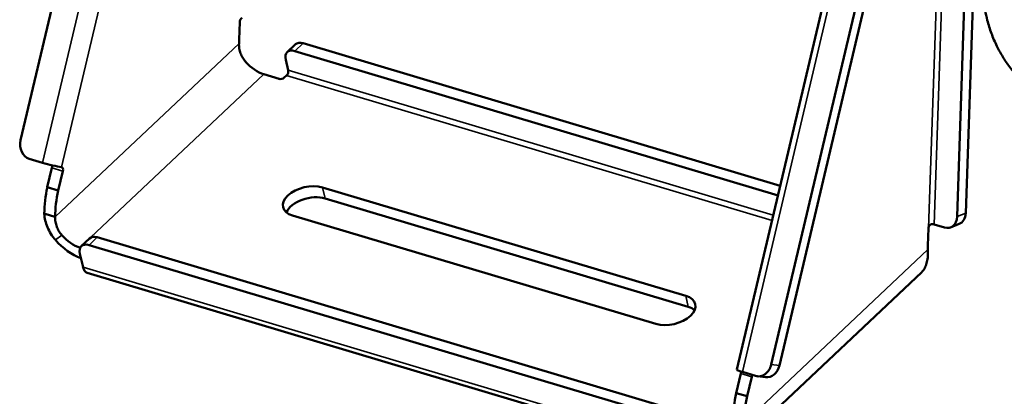
# Model space of a CAD drawing. Units: millimetres. Extents: x 4575 to 6468, y 1847 to 2892.
# Drawn here: x 5971 to 6098, y 2427 to 2476 of the extents above; entities that cross this region are included whole.
import ezdxf

# ---------------------------------------------------------------- set-up
doc = ezdxf.new("R2010")
doc.units = ezdxf.units.MM
doc.header["$LTSCALE"] = 5
for name, color, linetype, lineweight in [('AM_0_Kontur_dick', 7, 'Continuous', 50), ('Sichtbar (ISO)', 7, 'Continuous', 50), ('Sichtbar schmal (ISO)', 7, 'Continuous', 35)]:
    doc.layers.add(name, color=color, linetype=linetype, lineweight=lineweight)

msp = doc.modelspace()

# ---------------------------------------------------------------- linework, layer by layer
at = {"layer": 'AM_0_Kontur_dick'}
for points, knots in [([(6116.5, 2417.58), (6116.97, 2418), (6117.44, 2418.41), (6118.82, 2419.64), (6119.72, 2420.42), (6121.93, 2422.28), (6123.21, 2423.29), (6125.63, 2424.97), (6126.77, 2425.64), (6128.03, 2426.23), (6128.23, 2426.32), (6128.66, 2426.5), (6128.88, 2426.58), (6129.56, 2426.84), (6130.05, 2427), (6131.52, 2427.44), (6132.59, 2427.71), (6134.99, 2428.29), (6136.32, 2428.6), (6139.23, 2429.35), (6140.81, 2429.79), (6143.16, 2430.58), (6143.84, 2430.82), (6145.21, 2431.34), (6145.9, 2431.62), (6147.96, 2432.49), (6149.33, 2433.13), (6152.01, 2434.53), (6153.31, 2435.29), (6155.36, 2436.67), (6156.13, 2437.23), (6157.63, 2438.49), (6158.36, 2439.17), (6159.54, 2440.51), (6160, 2441.1), (6160.87, 2442.46), (6161.28, 2443.24), (6161.78, 2444.61), (6161.93, 2445.11), (6162.13, 2446.05), (6162.2, 2446.47), (6162.28, 2447.34), (6162.29, 2447.78), (6162.25, 2449.01), (6162.13, 2449.8), (6161.74, 2451.27), (6161.48, 2451.95), (6160.87, 2453.19), (6160.53, 2453.74), (6159.82, 2454.73), (6159.45, 2455.18), (6158.35, 2456.34), (6157.61, 2456.96), (6156.13, 2458.04), (6155.39, 2458.51), (6153.88, 2459.35), (6153.11, 2459.73), (6151.55, 2460.43), (6150.76, 2460.76), (6148.25, 2461.71), (6146.48, 2462.27), (6142.89, 2463.26), (6141.08, 2463.69), (6137.95, 2464.36), (6136.61, 2464.61), (6134.05, 2465.04), (6132.81, 2465.23), (6129.25, 2465.72), (6127.08, 2465.96), (6123.29, 2466.37), (6121.65, 2466.56), (6118.67, 2466.99), (6117.34, 2467.23), (6114.9, 2467.84), (6113.8, 2468.2), (6112.19, 2468.88), (6111.65, 2469.14), (6110.59, 2469.72), (6110.06, 2470.04), (6109.01, 2470.74), (6108.5, 2471.13), (6107.27, 2472.13), (6106.59, 2472.79), (6105.76, 2473.73), (6105.52, 2474.02), (6105.16, 2474.53), (6105.01, 2474.74), (6104.73, 2475.21), (6104.58, 2475.47), (6104.31, 2476.03), (6104.19, 2476.32), (6103.84, 2477.28), (6103.65, 2478.01), (6103.38, 2479.66), (6103.3, 2480.57), (6103.25, 2482.57), (6103.29, 2483.66), (6103.51, 2486.58), (6103.77, 2488.5), (6104.29, 2491.82), (6105.32, 2503.58), (6103.3, 2511.57), (6102.21, 2515.91), (6100.22, 2519.14), (6098.23, 2522.37), (6098.09, 2522.59), (6097.95, 2522.82), (6097.81, 2523.04)], [0, 0, 0, 0, 1.809367, 1.809367, 5.428101, 5.428101, 10.936148, 10.936148, 16.444194, 16.444194, 17.556194, 17.556194, 18.668194, 18.668194, 20.892194, 20.892194, 24.842575, 24.842575, 28.792957, 28.792957, 32.743339, 32.743339, 34.315166, 34.315166, 35.886993, 35.886993, 39.030647, 39.030647, 42.174301, 42.174301, 44.164598, 44.164598, 46.154895, 46.154895, 47.477016, 47.477016, 48.799137, 48.799137, 49.487215, 49.487215, 49.999775, 49.999775, 50.512335, 50.512335, 51.460176, 51.460176, 52.408016, 52.408016, 53.355857, 53.355857, 54.303698, 54.303698, 56.112028, 56.112028, 57.920359, 57.920359, 59.728689, 59.728689, 61.537019, 61.537019, 65.372969, 65.372969, 69.208919, 69.208919, 72.129866, 72.129866, 75.050813, 75.050813, 80.892707, 80.892707, 86.205312, 86.205312, 91.517917, 91.517917, 96.830522, 96.830522, 99.550139, 99.550139, 102.166061, 102.166061, 104.781983, 104.781983, 108.746164, 108.746164, 110.593298, 110.593298, 111.981389, 111.981389, 113.789129, 113.789129, 115.596869, 115.596869, 119.522864, 119.522864, 123.44886, 123.44886, 127.374855, 127.374855, 133.365851, 133.365851, 137.135073, 137.135073, 137.135073, 139.181111, 139.181111, 139.181111, 139.323566, 139.323566, 139.323566, 139.323566]), ([(6110.11, 2422.39), (6111.66, 2423.98), (6112.13, 2424.4), (6113.5, 2425.61), (6114.39, 2426.39), (6115.95, 2427.7), (6116.6, 2428.24), (6117.91, 2429.28), (6118.57, 2429.78), (6119.82, 2430.68), (6120.42, 2431.09), (6121.62, 2431.86), (6122.22, 2432.22), (6123.58, 2432.97), (6124.34, 2433.35), (6125.87, 2434.01), (6126.65, 2434.3), (6128.23, 2434.81), (6129.03, 2435.04), (6130.43, 2435.41), (6131.01, 2435.56), (6132.4, 2435.89), (6133.21, 2436.08), (6134.87, 2436.48), (6135.72, 2436.7), (6137.45, 2437.16), (6138.34, 2437.42), (6139.75, 2437.87), (6140.25, 2438.04), (6141.27, 2438.4), (6141.79, 2438.6), (6143.3, 2439.19), (6144.3, 2439.62), (6145.97, 2440.41), (6146.66, 2440.76), (6147.99, 2441.47), (6148.63, 2441.84), (6149.59, 2442.43), (6149.93, 2442.65), (6150.58, 2443.1), (6150.89, 2443.32), (6151.37, 2443.69), (6151.55, 2443.83), (6151.83, 2444.06), (6151.94, 2444.16), (6152.14, 2444.34), (6152.24, 2444.42), (6152.52, 2444.69), (6152.7, 2444.86), (6152.99, 2445.17), (6153.11, 2445.31), (6153.33, 2445.58), (6153.44, 2445.72), (6153.6, 2445.95), (6153.66, 2446.04), (6153.78, 2446.23), (6153.83, 2446.33), (6153.94, 2446.52), (6153.98, 2446.62), (6154.07, 2446.81), (6154.11, 2446.91), (6154.2, 2447.18), (6154.24, 2447.37), (6154.27, 2447.63), (6154.28, 2447.71), (6154.28, 2447.86), (6154.28, 2447.92), (6154.28, 2448.03), (6154.27, 2448.09), (6154.26, 2448.23), (6154.24, 2448.31), (6154.21, 2448.45), (6154.2, 2448.5), (6154.15, 2448.69), (6154.1, 2448.81), (6153.96, 2449.12), (6153.86, 2449.31), (6153.67, 2449.59), (6153.59, 2449.69), (6153.44, 2449.87), (6153.36, 2449.97), (6153.22, 2450.12), (6153.16, 2450.18), (6153.04, 2450.3), (6152.98, 2450.36), (6152.79, 2450.53), (6152.66, 2450.64), (6152.33, 2450.91), (6152.11, 2451.07), (6151.67, 2451.38), (6151.44, 2451.53), (6150.93, 2451.83), (6150.65, 2451.99), (6150.06, 2452.3), (6149.76, 2452.45), (6149.06, 2452.78), (6148.67, 2452.96), (6147.85, 2453.3), (6147.42, 2453.47), (6146.08, 2453.97), (6145.12, 2454.29), (6143.09, 2454.91), (6142.01, 2455.21), (6139.83, 2455.76), (6138.73, 2456.01), (6136.54, 2456.48), (6135.46, 2456.68), (6132.32, 2457.23), (6130.34, 2457.51), (6126.98, 2457.92), (6125.57, 2458.07), (6122.83, 2458.37), (6121.52, 2458.52), (6117.78, 2459.01), (6115.46, 2459.4), (6112.32, 2460.28), (6111.42, 2460.57), (6109.91, 2461.15), (6109.29, 2461.41), (6108.06, 2462), (6107.44, 2462.32), (6105.65, 2463.34), (6104.49, 2464.11), (6102.93, 2465.34), (6102.49, 2465.71), (6101.64, 2466.47), (6101.23, 2466.86), (6100.44, 2467.67), (6100.06, 2468.08), (6099.36, 2468.92), (6099.02, 2469.35), (6098.4, 2470.23), (6098.11, 2470.68), (6097.64, 2471.49), (6097.45, 2471.84), (6097.02, 2472.73), (6096.78, 2473.28), (6096.37, 2474.39), (6096.2, 2474.96), (6095.82, 2476.4), (6095.65, 2477.28), (6095.4, 2479.07), (6095.33, 2479.98), (6095.26, 2481.69), (6095.26, 2482.49), (6095.31, 2484.09), (6095.36, 2484.91), (6095.49, 2486.55), (6095.58, 2487.37), (6095.82, 2489.37), (6095.99, 2490.55), (6096.18, 2491.74)], [0, 0, 0, 0, 1.809967, 1.809967, 5.23388, 5.23388, 7.7016, 7.7016, 10.16932, 10.16932, 12.361395, 12.361395, 14.55347, 14.55347, 17.242886, 17.242886, 19.932302, 19.932302, 22.621717, 22.621717, 24.520971, 24.520971, 27.051653, 27.051653, 29.582335, 29.582335, 32.113017, 32.113017, 33.48786, 33.48786, 34.862704, 34.862704, 37.487617, 37.487617, 39.372707, 39.372707, 41.257797, 41.257797, 42.345202, 42.345202, 43.432606, 43.432606, 44.121393, 44.121393, 44.547573, 44.547573, 44.973753, 44.973753, 45.826114, 45.826114, 46.447784, 46.447784, 47.1209, 47.1209, 47.561294, 47.561294, 48.001688, 48.001688, 48.50607, 48.50607, 48.952263, 48.952263, 49.859037, 49.859037, 50.270319, 50.270319, 50.56994, 50.56994, 50.86956, 50.86956, 51.260192, 51.260192, 51.574859, 51.574859, 52.215958, 52.215958, 53.209178, 53.209178, 53.725754, 53.725754, 54.24233, 54.24233, 54.571656, 54.571656, 54.900982, 54.900982, 55.559634, 55.559634, 56.462759, 56.462759, 57.365884, 57.365884, 58.343448, 58.343448, 59.321012, 59.321012, 60.491611, 60.491611, 61.662209, 61.662209, 64.093382, 64.093382, 66.655739, 66.655739, 69.218096, 69.218096, 71.780453, 71.780453, 76.905167, 76.905167, 80.909905, 80.909905, 84.914642, 84.914642, 92.621714, 92.621714, 95.722378, 95.722378, 97.908938, 97.908938, 100.095499, 100.095499, 104.233924, 104.233924, 105.903816, 105.903816, 107.573708, 107.573708, 109.204225, 109.204225, 110.834741, 110.834741, 112.465258, 112.465258, 113.691966, 113.691966, 115.553616, 115.553616, 117.415266, 117.415266, 120.189529, 120.189529, 122.963792, 122.963792, 125.311735, 125.311735, 127.659678, 127.659678, 130.007622, 130.007622, 133.320274, 133.320274, 133.320274, 133.320274])]:
    msp.add_open_spline(points, degree=3, knots=knots, dxfattribs=at)
at = {"layer": 'Sichtbar (ISO)'}
for p, q in [((5971.13, 2460.01), (5981.56, 2504.23)), ((6081.14, 2504.38), (6063.68, 2430.32)), ((6093.25, 2450.57), (6095.11, 2504.59)), ((6085.14, 2503.11), (6068.13, 2430.99)), ((6086.18, 2502.99), (6069.17, 2430.87)), ((6092.13, 2450.13), (6093.89, 2501.22)), ((5999.36, 2473.03), (5999.44, 2475.27)), ((6005.57, 2471.41), (6006.64, 2472.42)), ((6069.29, 2454.11), (6007.64, 2472.55)), ((6069, 2452.87), (6006.57, 2471.55)), ((6005.7, 2469.07), (6005.38, 2470.42)), ((6004.52, 2467.95), (6002.56, 2468.54)), ((6005.5, 2468.4), (6005.2, 2468.12)), ((5973.96, 2457.08), (5972.24, 2457.6)), ((5975.18, 2456.44), (5974.58, 2453.92)), ((5976.59, 2456.02), (5975.99, 2453.5)), ((5975.99, 2453.5), (5974.58, 2453.92)), ((6010.14, 2453.91), (6057.07, 2439.87)), ((6010.48, 2452.48), (6057.41, 2438.44)), ((5974.19, 2450.51), (5975.1, 2450.24)), ((5975.1, 2450.24), (5975.6, 2450.09)), ((6053.21, 2436.23), (6006.28, 2450.27)), ((6088.45, 2448.63), (6088.38, 2446.4)), ((6089.17, 2449.11), (6090.5, 2448.71)), ((6091.3, 2448.73), (6092.42, 2449.17)), ((5980.04, 2447.31), (5978.97, 2446.3)), ((5981.04, 2447.45), (6055.19, 2425.26)), ((5978.81, 2446.12), (5978.83, 2446.11)), ((5979.97, 2446.44), (6054.13, 2424.25)), ((5979.2, 2443.57), (5978.78, 2445.32)), ((5979.75, 2442.85), (6057.03, 2419.73)), ((6063.82, 2420.53), (6087.57, 2442.95)), ((6063.6, 2427.29), (6064.2, 2429.81)), ((6064.39, 2430.03), (6066.11, 2429.51)), ((6065.01, 2426.87), (6065.6, 2429.39)), ((6067.38, 2429.35), (6066.33, 2429.47)), ((6063.6, 2427.29), (6065.01, 2426.87))]:
    msp.add_line(p, q, dxfattribs=at)
for centre, major_axis, ratio, start_param, end_param in [((5999.75, 2475.39), (0.143, 0.479), 0.57735, 0.426052, 1.996849), ((6005.58, 2475.43), (2.87, 9.58), 0.57735, 1.990467, 2.046781), ((6008.02, 2470.97), (-1.37, 1.45), 0.57735, 5.497787, 6.283185), ((6006.95, 2469.96), (-1.37, 1.45), 0.57735, 5.497787, 7.068583), ((6001.88, 2471.4), (-2.47, 2.62), 0.57735, 1.505213, 2.356194), ((6005.41, 2468.79), (0.143, 0.479), 0.57735, 3.926991, 5.497787), ((6004.81, 2468.23), (-0.487, -0.115), 0.57735, 0.785398, 2.356194), ((5972.7, 2459.54), (-0.23, -1.99), 0.812246, 4.569258, 6.140054), ((5975, 2456.96), (-1.75, 0.41), 0.083206, 0.952854, 2.52365), ((5976.3, 2456.06), (0.143, 0.479), 0.57735, 4.814472, 6.385268), ((6008.21, 2452.09), (-3.16, -0.75), 0.57735, 3.926991, 7.068583), ((5980.42, 2453.43), (-2.87, -9.58), 0.57735, 4.832847, 5.188374), ((5981.83, 2453.01), (-2.87, -9.58), 0.57735, 4.832847, 5.188374), ((6008.55, 2450.66), (3.16, 0.75), 0.57735, 0.785398, 2.739192), ((6091.69, 2451.03), (0.73, -1.86), 0.743505, 0, 1.041878), ((6090.57, 2450.59), (0.73, -1.86), 0.743505, 5.754267, 7.325063), ((5978.13, 2448.98), (3.71, -3.93), 0.57735, 4.646806, 5.442203), ((5978.13, 2448.98), (2.47, -2.62), 0.57735, 4.646806, 5.497787), ((5980.35, 2444.85), (-1.37, 1.45), 0.57735, 5.497787, 7.068583), ((5981.41, 2445.86), (-1.37, 1.45), 0.57735, 5.497787, 6.283185), ((6094.6, 2448.79), (-2.87, -9.58), 0.57735, 5.13206, 5.188374), ((5980.26, 2444.58), (-0.52, -1.72), 0.57735, 5.497787, 6.283185), ((6083.86, 2446.87), (3.71, -3.93), 0.57735, 0, 0.065583), ((6055.14, 2438.05), (3.16, 0.75), 0.57735, 3.926991, 7.068583), ((6055.48, 2436.62), (3.16, 0.75), 0.57735, 0.402401, 0.785398), ((6065.43, 2429.91), (-1.75, 0.41), 0.083206, 0, 0.952854), ((6066.56, 2431.45), (-0.23, -1.99), 0.812246, 6.140054, 7.710851), ((6067.61, 2431.33), (-0.23, -1.99), 0.812246, 0, 1.427665), ((6063.91, 2429.85), (0.143, 0.479), 0.57735, 4.814472, 5.395301), ((6069.44, 2426.8), (2.87, 9.58), 0.57735, 1.691254, 2.046781), ((6070.85, 2426.38), (2.87, 9.58), 0.57735, 1.691254, 2.046781)]:
    msp.add_ellipse(centre, major_axis=major_axis, ratio=ratio, start_param=start_param, end_param=end_param, dxfattribs=at)
for points, knots in [([(6000.21, 2470.15), (6000.07, 2470.31), (5999.94, 2470.48), (5999.72, 2470.85), (5999.63, 2471.04), (5999.48, 2471.44), (5999.42, 2471.65), (5999.35, 2472.08), (5999.34, 2472.29), (5999.35, 2472.51)], [-0.2652528, -0.2652528, -0.2652528, -0.2652528, -0.2004106, -0.2004106, -0.1354336, -0.1354336, -0.0679484, -0.0679484, -0.000001, -0.000001, -0.000001, -0.000001]), ([(5975.17, 2456.77), (5975.19, 2456.73), (5975.2, 2456.68), (5975.2, 2456.57), (5975.19, 2456.51), (5975.18, 2456.44)], [0.06895717, 0.06895717, 0.06895717, 0.06895717, 0.08389091, 0.08389091, 0.10285957, 0.10285957, 0.10285957, 0.10285957]), ([(5974.19, 2450.51), (5974.2, 2450.22), (5974.24, 2449.92), (5974.31, 2449.62), (5974.38, 2449.33), (5974.47, 2449.03), (5974.6, 2448.74), (5974.72, 2448.45), (5974.87, 2448.16), (5975.04, 2447.89), (5975.21, 2447.61), (5975.41, 2447.35), (5975.63, 2447.1)], [0, 0, 0, 0, 0.25, 0.25, 0.25, 0.5, 0.5, 0.5, 0.75, 0.75, 0.75, 1, 1, 1, 1]), ([(5975.6, 2450.09), (5975.59, 2449.88), (5975.6, 2449.66), (5975.67, 2449.24), (5975.73, 2449.03), (5975.88, 2448.62), (5975.97, 2448.43), (5976.19, 2448.07), (5976.32, 2447.89), (5976.46, 2447.73)], [0.000001, 0.000001, 0.000001, 0.000001, 0.0679542, 0.0679542, 0.1354452, 0.1354452, 0.2004164, 0.2004164, 0.2652528, 0.2652528, 0.2652528, 0.2652528]), ([(6089.17, 2449.11), (6089.11, 2449.13), (6089.04, 2449.14), (6088.93, 2449.15), (6088.89, 2449.15), (6088.81, 2449.14), (6088.77, 2449.13), (6088.71, 2449.11), (6088.68, 2449.09), (6088.62, 2449.05), (6088.59, 2449.02), (6088.54, 2448.95), (6088.51, 2448.89), (6088.47, 2448.76), (6088.46, 2448.69), (6088.45, 2448.63)], [0, 0, 0, 0, 0.0225445, 0.0225445, 0.0338168, 0.0338168, 0.045089, 0.045089, 0.0550056, 0.0550056, 0.0649223, 0.0649223, 0.0838909, 0.0838909, 0.1028596, 0.1028596, 0.1028596, 0.1028596]), ([(6088.37, 2445.88), (6088.38, 2445.58), (6088.38, 2445.3), (6088.36, 2445.03), (6088.34, 2444.76), (6088.3, 2444.5), (6088.25, 2444.26), (6088.19, 2444.02), (6088.12, 2443.8), (6088.03, 2443.61), (6087.94, 2443.41), (6087.83, 2443.24), (6087.71, 2443.09)], [0, 0, 0, 0, 0.25, 0.25, 0.25, 0.5, 0.5, 0.5, 0.75, 0.75, 0.75, 1, 1, 1, 1]), ([(6065.6, 2429.39), (6065.62, 2429.46), (6065.63, 2429.54), (6065.63, 2429.63), (6065.63, 2429.64), (6065.63, 2429.66)], [-0.20571914, -0.20571914, -0.20571914, -0.20571914, -0.18317464, -0.18317464, -0.17770267, -0.17770267, -0.17770267, -0.17770267])]:
    msp.add_open_spline(points, degree=3, knots=knots, dxfattribs=at)
at = {"layer": 'Sichtbar schmal (ISO)'}
for p, q in [((6081.85, 2504.09), (6064.39, 2430.03)), ((5973.96, 2457.08), (5984.26, 2500.77)), ((5976.41, 2456.54), (5986.36, 2498.74)), ((6088.45, 2448.63), (6090.13, 2497.37)), ((6089.17, 2449.11), (6090.84, 2497.49)), ((5975.6, 2450.09), (5999.35, 2472.51)), ((6006.57, 2471.55), (6007.64, 2472.55)), ((5980.17, 2447.41), (6002.56, 2468.54)), ((6068.23, 2449.63), (6005.5, 2468.4)), ((6068.39, 2450.32), (6005.7, 2469.07)), ((5976.59, 2456.02), (5975.18, 2456.44)), ((6010.14, 2453.91), (6010.48, 2452.48)), ((6092.13, 2450.13), (6093.25, 2450.57)), ((5976.46, 2447.73), (5975.63, 2447.1)), ((5981.04, 2447.45), (5979.97, 2446.44)), ((5978.81, 2446.12), (5978.87, 2446.18)), ((5978.82, 2446.08), (5978.81, 2446.12)), ((6064.62, 2423.46), (6088.37, 2445.88)), ((5979.2, 2443.57), (6056.48, 2420.45)), ((6057.07, 2439.87), (6057.41, 2438.44)), ((6069.17, 2430.87), (6068.13, 2430.99)), ((6064.2, 2429.81), (6065.6, 2429.39)), ((6065.66, 2429.65), (6065.6, 2429.39))]:
    msp.add_line(p, q, dxfattribs=at)

doc.saveas('drawing.dxf')
